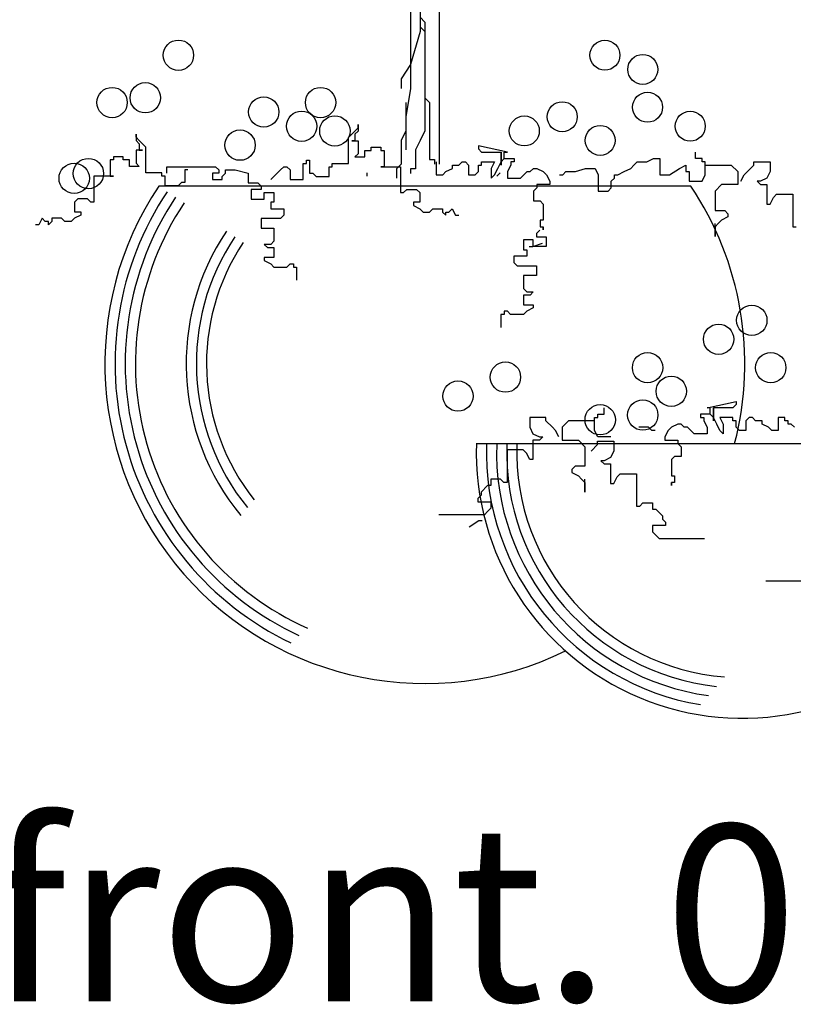
# Model space of a CAD drawing. Units: inches. Extents: x -241 to 189017, y -35102 to 48008.
# Drawn here: x 28767 to 29644, y 5310 to 6427 of the extents above; entities that cross this region are included whole.
import ezdxf

# ---------------------------------------------------------------- set-up
doc = ezdxf.new("R2010")
doc.units = ezdxf.units.IN
doc.header["$MEASUREMENT"] = 0
doc.layers.add('05 vegetación', color=8, linetype='Continuous')
doc.layers.add('08 texto', color=7, linetype='Continuous')
doc.styles.get("Standard").update_dxf_attribs({"font": 'arial.ttf'})

# ---------------------------------------------------------------- blocks, each defined once
blk = doc.blocks.new('004 arbusto 005f')
at = {"layer": '05 vegetación'}
for p, q in [((31.015, 6.5271), (31.015, 6.2533)), ((31.015, 6.5271), (31.015, 6.2533)), ((30.9936, 6.4734), (30.9936, 6.409)), ((30.9936, 6.4734), (30.9936, 6.409)), ((30.9828, 6.452), (30.9828, 6.3392)), ((30.9828, 6.452), (30.9828, 6.3392)), ((30.9936, 6.4198), (30.9989, 6.4144)), ((30.9936, 6.4198), (30.9989, 6.4144)), ((30.9936, 6.4144), (30.9936, 6.4037)), ((30.9936, 6.4144), (30.9936, 6.4037)), ((30.9936, 6.409), (30.9989, 6.4037)), ((30.9936, 6.409), (30.9989, 6.4037)), ((30.9989, 6.4144), (30.9989, 6.2909)), ((30.9989, 6.4144), (30.9989, 6.2909)), ((30.9936, 6.4037), (30.9828, 6.3661)), ((30.9936, 6.4037), (30.9828, 6.3661)), ((30.9989, 6.4037), (30.9989, 6.3285)), ((30.9989, 6.4037), (30.9989, 6.3285)), ((30.9828, 6.3661), (30.9721, 6.35)), ((30.9828, 6.3661), (30.9721, 6.35)), ((30.9721, 6.35), (30.9721, 6.3392)), ((30.9721, 6.35), (30.9721, 6.3392)), ((30.9828, 6.3392), (30.9774, 6.307)), ((30.9828, 6.3392), (30.9774, 6.307)), ((30.9774, 6.3231), (30.9774, 6.2694)), ((30.9774, 6.3231), (30.9774, 6.2694)), ((30.9989, 6.3285), (31.0043, 6.3231)), ((30.9989, 6.3285), (31.0043, 6.3231)), ((31.0043, 6.3231), (31.0043, 6.2587)), ((31.0043, 6.3231), (31.0043, 6.2587)), ((30.9234, 6.2945), (30.9234, 6.2982)), ((30.9234, 6.2982), (30.9234, 6.2908)), ((30.9234, 6.2982), (30.9234, 6.2908)), ((30.9234, 6.2945), (30.9234, 6.2982)), ((30.9774, 6.307), (30.9774, 6.2909)), ((30.9774, 6.307), (30.9774, 6.2909)), ((30.6715, 6.2874), (30.6715, 6.2801)), ((30.6715, 6.2837), (30.6715, 6.2874)), ((30.6715, 6.2837), (30.6715, 6.2874)), ((30.6715, 6.2874), (30.6715, 6.2801)), ((30.9124, 6.2835), (30.9161, 6.2871)), ((30.9124, 6.2835), (30.9161, 6.2871)), ((30.9161, 6.2871), (30.9197, 6.2908)), ((30.9161, 6.2871), (30.9197, 6.2908)), ((30.9197, 6.2908), (30.9234, 6.2945)), ((30.9197, 6.2908), (30.9234, 6.2945)), ((30.9234, 6.2908), (30.9197, 6.2871)), ((30.9234, 6.2908), (30.9197, 6.2871)), ((30.9197, 6.2871), (30.9197, 6.2798)), ((30.9197, 6.2871), (30.9197, 6.2798)), ((30.9774, 6.2909), (30.9721, 6.2802)), ((30.9774, 6.2909), (30.9721, 6.2802)), ((30.9989, 6.2909), (30.9936, 6.2802)), ((30.9989, 6.2909), (30.9936, 6.2802)), ((30.6752, 6.2801), (30.6715, 6.2837)), ((30.6752, 6.2801), (30.6715, 6.2837)), ((30.6715, 6.2801), (30.6752, 6.2764)), ((30.6715, 6.2801), (30.6752, 6.2764)), ((30.6789, 6.2764), (30.6752, 6.2801)), ((30.6789, 6.2764), (30.6752, 6.2801)), ((30.6752, 6.2764), (30.6752, 6.2691)), ((30.6752, 6.2764), (30.6752, 6.2691)), ((30.6826, 6.2727), (30.6789, 6.2764)), ((30.6826, 6.2727), (30.6789, 6.2764)), ((30.9124, 6.2541), (30.9124, 6.2835)), ((30.9124, 6.2541), (30.9124, 6.2835)), ((30.9197, 6.2798), (30.9161, 6.2798)), ((30.9161, 6.2798), (30.9234, 6.2798)), ((30.9161, 6.2798), (30.9234, 6.2798)), ((30.9197, 6.2798), (30.9161, 6.2798)), ((30.9234, 6.2798), (30.9234, 6.2651)), ((30.9234, 6.2798), (30.9234, 6.2651)), ((30.9721, 6.2802), (30.9721, 6.2533)), ((30.9721, 6.2802), (30.9721, 6.2533)), ((30.9936, 6.2802), (30.9882, 6.2694)), ((30.9936, 6.2802), (30.9882, 6.2694)), ((30.6789, 6.2691), (30.6715, 6.2691)), ((30.6715, 6.2691), (30.6715, 6.2544)), ((30.6715, 6.2691), (30.6715, 6.2544)), ((30.6789, 6.2691), (30.6715, 6.2691)), ((30.6752, 6.2691), (30.6789, 6.2691)), ((30.6752, 6.2691), (30.6789, 6.2691)), ((30.6826, 6.2434), (30.6826, 6.2727)), ((30.6826, 6.2434), (30.6826, 6.2727)), ((30.9234, 6.2651), (30.9197, 6.2614)), ((30.9234, 6.2651), (30.9197, 6.2614)), ((30.9308, 6.2614), (30.9308, 6.2688)), ((30.9308, 6.2688), (30.9381, 6.2688)), ((30.9308, 6.2688), (30.9381, 6.2688)), ((30.9308, 6.2614), (30.9308, 6.2688)), ((30.9381, 6.2725), (30.9491, 6.2725)), ((30.9381, 6.2688), (30.9381, 6.2725)), ((30.9381, 6.2688), (30.9381, 6.2725)), ((30.9381, 6.2725), (30.9491, 6.2725)), ((30.9491, 6.2725), (30.9491, 6.2688)), ((30.9491, 6.2725), (30.9491, 6.2688)), ((30.9491, 6.2688), (30.9528, 6.2688)), ((30.9491, 6.2688), (30.9528, 6.2688)), ((30.9528, 6.2688), (30.9528, 6.2504)), ((30.9528, 6.2688), (30.9528, 6.2504)), ((30.9882, 6.2694), (30.9882, 6.248)), ((30.9882, 6.2694), (30.9882, 6.248)), ((31.0596, 6.2741), (31.0596, 6.2705)), ((31.0927, 6.2668), (31.0596, 6.2741)), ((31.0927, 6.2668), (31.0596, 6.2741)), ((31.0596, 6.2741), (31.0596, 6.2705)), ((31.0596, 6.2705), (31.0633, 6.2668)), ((31.0596, 6.2705), (31.0633, 6.2668)), ((31.0633, 6.2668), (31.0854, 6.2668)), ((31.0633, 6.2668), (31.0854, 6.2668)), ((31.0854, 6.2668), (31.0854, 6.2521)), ((31.0854, 6.2521), (31.0854, 6.2668)), ((31.0854, 6.2668), (31.0854, 6.2521)), ((31.0854, 6.2668), (31.0854, 6.2521)), ((31.0854, 6.2521), (31.0854, 6.2668)), ((31.0854, 6.2668), (31.0854, 6.2521)), ((31.089, 6.2668), (31.0927, 6.2668)), ((31.089, 6.2595), (31.089, 6.2668)), ((31.089, 6.2595), (31.089, 6.2668)), ((31.089, 6.2668), (31.0927, 6.2668)), ((31.3058, 6.2595), (31.3058, 6.2668)), ((31.3058, 6.2595), (31.3058, 6.2668)), ((30.6421, 6.258), (30.6421, 6.2397)), ((30.6458, 6.258), (30.6421, 6.258)), ((30.6458, 6.258), (30.6421, 6.258)), ((30.6421, 6.258), (30.6421, 6.2397)), ((30.6568, 6.2617), (30.6458, 6.2617)), ((30.6458, 6.2617), (30.6458, 6.258)), ((30.6458, 6.2617), (30.6458, 6.258)), ((30.6568, 6.2617), (30.6458, 6.2617)), ((30.6568, 6.258), (30.6568, 6.2617)), ((30.6568, 6.258), (30.6568, 6.2617)), ((30.6642, 6.258), (30.6568, 6.258)), ((30.6642, 6.258), (30.6568, 6.258)), ((30.6642, 6.2507), (30.6642, 6.258)), ((30.6642, 6.2507), (30.6642, 6.258)), ((30.6715, 6.2544), (30.6752, 6.2507)), ((30.6715, 6.2544), (30.6752, 6.2507)), ((30.861, 6.2357), (30.861, 6.2541)), ((30.861, 6.2541), (30.8646, 6.2541)), ((30.861, 6.2541), (30.8646, 6.2541)), ((30.861, 6.2357), (30.861, 6.2541)), ((30.8646, 6.2541), (30.8646, 6.2578)), ((30.8646, 6.2578), (30.8683, 6.2578)), ((30.8646, 6.2578), (30.8683, 6.2578)), ((30.8646, 6.2541), (30.8646, 6.2578)), ((30.8683, 6.2578), (30.8683, 6.2431)), ((30.8683, 6.2578), (30.8683, 6.2431)), ((30.894, 6.2504), (30.894, 6.2541)), ((30.894, 6.2541), (30.9124, 6.2541)), ((30.894, 6.2541), (30.9124, 6.2541)), ((30.894, 6.2504), (30.894, 6.2541)), ((30.9197, 6.2614), (30.9308, 6.2614)), ((30.9197, 6.2614), (30.9308, 6.2614)), ((30.9721, 6.2533), (30.9667, 6.248)), ((30.9721, 6.2533), (30.9667, 6.248)), ((31.0043, 6.2587), (31.0097, 6.2587)), ((31.0043, 6.2587), (31.0097, 6.2587)), ((31.0097, 6.2587), (31.0097, 6.2533)), ((31.0097, 6.2587), (31.0097, 6.2533)), ((31.0119, 6.2558), (31.0119, 6.2411)), ((31.0119, 6.2558), (31.0119, 6.2411)), ((31.0302, 6.2521), (31.0376, 6.2521)), ((31.0302, 6.2484), (31.0302, 6.2521)), ((31.0302, 6.2484), (31.0302, 6.2521)), ((31.0302, 6.2521), (31.0376, 6.2521)), ((31.0376, 6.2521), (31.0413, 6.2558)), ((31.0376, 6.2521), (31.0413, 6.2558)), ((31.0413, 6.2558), (31.0449, 6.2558)), ((31.0413, 6.2558), (31.0449, 6.2558)), ((31.0449, 6.2558), (31.0486, 6.2521)), ((31.0449, 6.2558), (31.0486, 6.2521)), ((31.0486, 6.2521), (31.0486, 6.2411)), ((31.0486, 6.2521), (31.0486, 6.2411)), ((31.0596, 6.2521), (31.0633, 6.2521)), ((31.0596, 6.2448), (31.0596, 6.2521)), ((31.0596, 6.2448), (31.0596, 6.2521)), ((31.0596, 6.2521), (31.0633, 6.2521)), ((31.0633, 6.2558), (31.078, 6.2558)), ((31.0633, 6.2521), (31.0633, 6.2558)), ((31.0633, 6.2521), (31.0633, 6.2558)), ((31.0633, 6.2558), (31.078, 6.2558)), ((31.078, 6.2558), (31.0743, 6.2484)), ((31.078, 6.2558), (31.0743, 6.2484)), ((31.0817, 6.2484), (31.0854, 6.2558)), ((31.0817, 6.2484), (31.0854, 6.2558)), ((31.0854, 6.2558), (31.089, 6.2595)), ((31.0854, 6.2558), (31.089, 6.2595)), ((31.0854, 6.2558), (31.089, 6.2595)), ((31.0854, 6.2558), (31.089, 6.2595)), ((31.0854, 6.2521), (31.0854, 6.2558)), ((31.0854, 6.2521), (31.0854, 6.2558)), ((31.089, 6.2595), (31.1001, 6.2595)), ((31.089, 6.2595), (31.1001, 6.2595)), ((31.0964, 6.2521), (31.0927, 6.2448)), ((31.0964, 6.2521), (31.0927, 6.2448)), ((31.0964, 6.2558), (31.0964, 6.2521)), ((31.1001, 6.2558), (31.0964, 6.2558)), ((31.1001, 6.2558), (31.0964, 6.2558)), ((31.0964, 6.2558), (31.0964, 6.2521)), ((31.1001, 6.2595), (31.1001, 6.2558)), ((31.1001, 6.2595), (31.1001, 6.2558)), ((31.2323, 6.2484), (31.236, 6.2521)), ((31.2323, 6.2484), (31.236, 6.2521)), ((31.236, 6.2521), (31.2397, 6.2558)), ((31.236, 6.2521), (31.2397, 6.2558)), ((31.2397, 6.2558), (31.2507, 6.2558)), ((31.2397, 6.2558), (31.2507, 6.2558)), ((31.2507, 6.2558), (31.2581, 6.2595)), ((31.2507, 6.2558), (31.2581, 6.2595)), ((31.2581, 6.2595), (31.2654, 6.2595)), ((31.2581, 6.2595), (31.2654, 6.2595)), ((31.2654, 6.2595), (31.2654, 6.2411)), ((31.2654, 6.2595), (31.2654, 6.2411)), ((31.2875, 6.2484), (31.2948, 6.2521)), ((31.2875, 6.2484), (31.2948, 6.2521)), ((31.2948, 6.2521), (31.2948, 6.2448)), ((31.2948, 6.2521), (31.2948, 6.2448)), ((31.3132, 6.2595), (31.3058, 6.2595)), ((31.3132, 6.2595), (31.3058, 6.2595)), ((31.3132, 6.2558), (31.3132, 6.2595)), ((31.3132, 6.2558), (31.3132, 6.2595)), ((31.3169, 6.2558), (31.3132, 6.2558)), ((31.3169, 6.2558), (31.3132, 6.2558)), ((31.3169, 6.2411), (31.3169, 6.2558)), ((31.3169, 6.2411), (31.3169, 6.2558)), ((31.3169, 6.2521), (31.3463, 6.2521)), ((31.3169, 6.2521), (31.3463, 6.2521)), ((31.3463, 6.2521), (31.3536, 6.2448)), ((31.3463, 6.2521), (31.3536, 6.2448)), ((31.3646, 6.2448), (31.372, 6.2521)), ((31.3646, 6.2448), (31.372, 6.2521)), ((31.372, 6.2558), (31.3904, 6.2558)), ((31.372, 6.2521), (31.372, 6.2558)), ((31.372, 6.2521), (31.372, 6.2558)), ((31.372, 6.2558), (31.3904, 6.2558)), ((31.3904, 6.2558), (31.3904, 6.2448)), ((31.3904, 6.2558), (31.3904, 6.2448)), ((30.6752, 6.2507), (30.6642, 6.2507)), ((30.6752, 6.2507), (30.6642, 6.2507)), ((30.7009, 6.2434), (30.6826, 6.2434)), ((30.7009, 6.2434), (30.6826, 6.2434)), ((30.7009, 6.2397), (30.7009, 6.2434)), ((30.7009, 6.2397), (30.7009, 6.2434)), ((30.7066, 6.2431), (30.7066, 6.2504)), ((30.7066, 6.2504), (30.7617, 6.2504)), ((30.7066, 6.2504), (30.7617, 6.2504)), ((30.7066, 6.2431), (30.7066, 6.2504)), ((30.7267, 6.247), (30.7267, 6.2323)), ((30.7303, 6.247), (30.7267, 6.247)), ((30.7303, 6.247), (30.7267, 6.247)), ((30.7267, 6.247), (30.7267, 6.2323)), ((30.7654, 6.2431), (30.7581, 6.2431)), ((30.7581, 6.2431), (30.7581, 6.2357)), ((30.7581, 6.2431), (30.7581, 6.2357)), ((30.7654, 6.2431), (30.7581, 6.2431)), ((30.7617, 6.2504), (30.7654, 6.2467)), ((30.7617, 6.2504), (30.7654, 6.2467)), ((30.7654, 6.2467), (30.7654, 6.2431)), ((30.7654, 6.2467), (30.7654, 6.2431)), ((30.7691, 6.2394), (30.7728, 6.2431)), ((30.7691, 6.2394), (30.7728, 6.2431)), ((30.7728, 6.2431), (30.7728, 6.2467)), ((30.7728, 6.2467), (30.7838, 6.2467)), ((30.7728, 6.2467), (30.7838, 6.2467)), ((30.7728, 6.2431), (30.7728, 6.2467)), ((30.7838, 6.2467), (30.7985, 6.2431)), ((30.7838, 6.2467), (30.7985, 6.2431)), ((30.7985, 6.2431), (30.7985, 6.2321)), ((30.7985, 6.2431), (30.7985, 6.2321)), ((30.8279, 6.2394), (30.8352, 6.2467)), ((30.8279, 6.2394), (30.8352, 6.2467)), ((30.8352, 6.2467), (30.8389, 6.2504)), ((30.8352, 6.2467), (30.8389, 6.2504)), ((30.8389, 6.2504), (30.8426, 6.2504)), ((30.8389, 6.2504), (30.8426, 6.2504)), ((30.8426, 6.2504), (30.8463, 6.2467)), ((30.8426, 6.2504), (30.8463, 6.2467)), ((30.8463, 6.2467), (30.8463, 6.2357)), ((30.8463, 6.2467), (30.8463, 6.2357)), ((30.8683, 6.2431), (30.872, 6.2431)), ((30.8683, 6.2431), (30.872, 6.2431)), ((30.872, 6.2431), (30.8757, 6.2394)), ((30.872, 6.2431), (30.8757, 6.2394)), ((30.8903, 6.2394), (30.8903, 6.2504)), ((30.8903, 6.2504), (30.894, 6.2504)), ((30.8903, 6.2504), (30.894, 6.2504)), ((30.8903, 6.2394), (30.8903, 6.2504)), ((30.9336, 6.2396), (30.9336, 6.2433)), ((30.9336, 6.2396), (30.9336, 6.2433)), ((30.9528, 6.2504), (30.9491, 6.2504)), ((30.9491, 6.2504), (30.9712, 6.2504)), ((30.9491, 6.2504), (30.9712, 6.2504)), ((30.9528, 6.2504), (30.9491, 6.2504)), ((30.9667, 6.248), (30.9667, 6.2372)), ((30.9667, 6.248), (30.9667, 6.2372)), ((30.9712, 6.2504), (30.9712, 6.221)), ((30.9712, 6.2504), (30.9712, 6.221)), ((30.9828, 6.248), (30.9828, 6.2426)), ((30.9882, 6.248), (30.9828, 6.248)), ((30.9882, 6.248), (30.9828, 6.248)), ((30.9828, 6.248), (30.9828, 6.2426)), ((31.0119, 6.2411), (31.0192, 6.2411)), ((31.0119, 6.2411), (31.0192, 6.2411)), ((31.0192, 6.2411), (31.0229, 6.2448)), ((31.0192, 6.2411), (31.0229, 6.2448)), ((31.0229, 6.2448), (31.0302, 6.2484)), ((31.0229, 6.2448), (31.0302, 6.2484)), ((31.0486, 6.2411), (31.056, 6.2411)), ((31.0486, 6.2411), (31.056, 6.2411)), ((31.056, 6.2411), (31.0596, 6.2448)), ((31.056, 6.2411), (31.0596, 6.2448)), ((31.0743, 6.2484), (31.0743, 6.2374)), ((31.0743, 6.2484), (31.0743, 6.2374)), ((31.0743, 6.2374), (31.078, 6.2411)), ((31.0743, 6.2374), (31.078, 6.2411)), ((31.078, 6.2411), (31.0817, 6.2484)), ((31.078, 6.2411), (31.0817, 6.2484)), ((31.0806, 6.2396), (31.0843, 6.2433)), ((31.0806, 6.2396), (31.0843, 6.2433)), ((31.0927, 6.2448), (31.0927, 6.2374)), ((31.0927, 6.2448), (31.0927, 6.2374)), ((31.1074, 6.2374), (31.1111, 6.2411)), ((31.1074, 6.2374), (31.1111, 6.2411)), ((31.1111, 6.2411), (31.1148, 6.2448)), ((31.1111, 6.2411), (31.1148, 6.2448)), ((31.1148, 6.2448), (31.1184, 6.2448)), ((31.1148, 6.2448), (31.1184, 6.2448)), ((31.1184, 6.2448), (31.1221, 6.2484)), ((31.1184, 6.2448), (31.1221, 6.2484)), ((31.1221, 6.2484), (31.1258, 6.2484)), ((31.1221, 6.2484), (31.1258, 6.2484)), ((31.1258, 6.2484), (31.1331, 6.2448)), ((31.1258, 6.2484), (31.1331, 6.2448)), ((31.1331, 6.2448), (31.1368, 6.2411)), ((31.1331, 6.2448), (31.1368, 6.2411)), ((31.1368, 6.2411), (31.1405, 6.2338)), ((31.1368, 6.2411), (31.1405, 6.2338)), ((31.1515, 6.2411), (31.1552, 6.2411)), ((31.1515, 6.2411), (31.1552, 6.2411)), ((31.1552, 6.2411), (31.1588, 6.2448)), ((31.1552, 6.2411), (31.1588, 6.2448)), ((31.1588, 6.2448), (31.1699, 6.2448)), ((31.1588, 6.2448), (31.1699, 6.2448)), ((31.1699, 6.2448), (31.1809, 6.2484)), ((31.1699, 6.2448), (31.1809, 6.2484)), ((31.1809, 6.2484), (31.1919, 6.2484)), ((31.1809, 6.2484), (31.1919, 6.2484)), ((31.1919, 6.2484), (31.1956, 6.2411)), ((31.1919, 6.2484), (31.1956, 6.2411)), ((31.1956, 6.2411), (31.1956, 6.2227)), ((31.1956, 6.2411), (31.1956, 6.2227)), ((31.214, 6.2411), (31.2176, 6.2411)), ((31.214, 6.2374), (31.214, 6.2411)), ((31.214, 6.2374), (31.214, 6.2411)), ((31.214, 6.2411), (31.2176, 6.2411)), ((31.2176, 6.2411), (31.225, 6.2448)), ((31.2176, 6.2411), (31.225, 6.2448)), ((31.225, 6.2448), (31.2323, 6.2484)), ((31.225, 6.2448), (31.2323, 6.2484)), ((31.2654, 6.2411), (31.2764, 6.2411)), ((31.2654, 6.2411), (31.2764, 6.2411)), ((31.2764, 6.2411), (31.2875, 6.2484)), ((31.2764, 6.2411), (31.2875, 6.2484)), ((31.2948, 6.2448), (31.2985, 6.2448)), ((31.2948, 6.2448), (31.2985, 6.2448)), ((31.2985, 6.2448), (31.2985, 6.2338)), ((31.2985, 6.2448), (31.2985, 6.2338)), ((31.3132, 6.2338), (31.3169, 6.2411)), ((31.3132, 6.2338), (31.3169, 6.2411)), ((31.3536, 6.2448), (31.3536, 6.2301)), ((31.3536, 6.2448), (31.3536, 6.2301)), ((31.3573, 6.2338), (31.361, 6.2411)), ((31.3573, 6.2338), (31.361, 6.2411)), ((31.361, 6.2411), (31.3646, 6.2448)), ((31.361, 6.2411), (31.3646, 6.2448)), ((31.3904, 6.2448), (31.3867, 6.2374)), ((31.3904, 6.2448), (31.3867, 6.2374)), ((30.6458, 6.2397), (30.6238, 6.2397)), ((30.6238, 6.2397), (30.6238, 6.2103)), ((30.6238, 6.2397), (30.6238, 6.2103)), ((30.6458, 6.2397), (30.6238, 6.2397)), ((30.6421, 6.2397), (30.6458, 6.2397)), ((30.6421, 6.2397), (30.6458, 6.2397)), ((30.7046, 6.2397), (30.7009, 6.2397)), ((30.7046, 6.2397), (30.7009, 6.2397)), ((30.7046, 6.2287), (30.7046, 6.2397)), ((30.7046, 6.2287), (30.7046, 6.2397)), ((30.723, 6.2323), (30.7193, 6.2287)), ((30.723, 6.2323), (30.7193, 6.2287)), ((30.7267, 6.2323), (30.723, 6.2323)), ((30.7267, 6.2323), (30.723, 6.2323)), ((30.7581, 6.2357), (30.7691, 6.2357)), ((30.7581, 6.2357), (30.7691, 6.2357)), ((30.7691, 6.2357), (30.7691, 6.2394)), ((30.7691, 6.2357), (30.7691, 6.2394)), ((30.7985, 6.2321), (30.8095, 6.2321)), ((30.7985, 6.2321), (30.8095, 6.2321)), ((30.8095, 6.2321), (30.8132, 6.2284)), ((30.8095, 6.2321), (30.8132, 6.2284)), ((30.8242, 6.2357), (30.8279, 6.2394)), ((30.8242, 6.2357), (30.8279, 6.2394)), ((30.8463, 6.2357), (30.861, 6.2357)), ((30.8463, 6.2357), (30.861, 6.2357)), ((30.8757, 6.2394), (30.8903, 6.2394)), ((30.8757, 6.2394), (30.8903, 6.2394)), ((31.0927, 6.2374), (31.1074, 6.2374)), ((31.0927, 6.2374), (31.1074, 6.2374)), ((31.1405, 6.2301), (31.1258, 6.2301)), ((31.1258, 6.2301), (31.1258, 6.2264)), ((31.1258, 6.2301), (31.1258, 6.2264)), ((31.1405, 6.2301), (31.1258, 6.2301)), ((31.1405, 6.2338), (31.1405, 6.2301)), ((31.1405, 6.2338), (31.1405, 6.2301)), ((31.2103, 6.2338), (31.214, 6.2374)), ((31.2103, 6.2338), (31.214, 6.2374)), ((31.2103, 6.2264), (31.2103, 6.2338)), ((31.2103, 6.2264), (31.2103, 6.2338)), ((31.2985, 6.2338), (31.3132, 6.2338)), ((31.2985, 6.2338), (31.3132, 6.2338)), ((31.3352, 6.2301), (31.3279, 6.2227)), ((31.3352, 6.2301), (31.3279, 6.2227)), ((31.3536, 6.2301), (31.3352, 6.2301)), ((31.3536, 6.2301), (31.3352, 6.2301)), ((31.3757, 6.2338), (31.3793, 6.2301)), ((31.3793, 6.2338), (31.3757, 6.2338)), ((31.3793, 6.2338), (31.3757, 6.2338)), ((31.3757, 6.2338), (31.3793, 6.2301)), ((31.3867, 6.2374), (31.3793, 6.2338)), ((31.3867, 6.2374), (31.3793, 6.2338)), ((31.3793, 6.2301), (31.3867, 6.2301)), ((31.3793, 6.2301), (31.3867, 6.2301)), ((31.3867, 6.2301), (31.3867, 6.208)), ((31.3867, 6.2301), (31.3867, 6.208)), ((30.6972, 6.2285), (31.3006, 6.2285)), ((30.6972, 6.2285), (31.3006, 6.2285)), ((30.7193, 6.2287), (30.7046, 6.2287)), ((30.7193, 6.2287), (30.7046, 6.2287)), ((30.8132, 6.2247), (30.8022, 6.2247)), ((30.8022, 6.2247), (30.8022, 6.2137)), ((30.8022, 6.2247), (30.8022, 6.2137)), ((30.8132, 6.2247), (30.8022, 6.2247)), ((30.8132, 6.2284), (30.8132, 6.2247)), ((30.8132, 6.2284), (30.8132, 6.2247)), ((30.8169, 6.2137), (30.8169, 6.221)), ((30.8169, 6.221), (30.8279, 6.221)), ((30.8169, 6.221), (30.8279, 6.221)), ((30.8169, 6.2137), (30.8169, 6.221)), ((30.8279, 6.221), (30.8279, 6.21)), ((30.8279, 6.221), (30.8279, 6.21)), ((30.9712, 6.221), (30.9749, 6.221)), ((30.9712, 6.221), (30.9749, 6.221)), ((30.9749, 6.221), (30.9785, 6.2247)), ((30.9749, 6.221), (30.9785, 6.2247)), ((30.9785, 6.2247), (30.9896, 6.2247)), ((30.9785, 6.2247), (30.9896, 6.2247)), ((30.9896, 6.2247), (30.9932, 6.221)), ((30.9896, 6.2247), (30.9932, 6.221)), ((30.9932, 6.221), (30.9932, 6.21)), ((30.9932, 6.221), (30.9932, 6.21)), ((31.1258, 6.2264), (31.1221, 6.2227)), ((31.1258, 6.2264), (31.1221, 6.2227)), ((31.1221, 6.2227), (31.1221, 6.2117)), ((31.1221, 6.2227), (31.1221, 6.2117)), ((31.1956, 6.2227), (31.2066, 6.2227)), ((31.1956, 6.2227), (31.2066, 6.2227)), ((31.2066, 6.2227), (31.2103, 6.2264)), ((31.2066, 6.2227), (31.2103, 6.2264)), ((31.3279, 6.2227), (31.3279, 6.2007)), ((31.3279, 6.2227), (31.3279, 6.2007)), ((31.394, 6.2154), (31.3977, 6.2191)), ((31.394, 6.2154), (31.3977, 6.2191)), ((31.3977, 6.2191), (31.4161, 6.2191)), ((31.3977, 6.2191), (31.4161, 6.2191)), ((31.4161, 6.2191), (31.4161, 6.1823)), ((31.4161, 6.2191), (31.4161, 6.1823)), ((30.6054, 6.214), (30.6017, 6.2103)), ((30.6054, 6.214), (30.6017, 6.2103)), ((30.6017, 6.2103), (30.6017, 6.1993)), ((30.6017, 6.2103), (30.6017, 6.1993)), ((30.6164, 6.214), (30.6054, 6.214)), ((30.6164, 6.214), (30.6054, 6.214)), ((30.6201, 6.2103), (30.6164, 6.214)), ((30.6201, 6.2103), (30.6164, 6.214)), ((30.6238, 6.2103), (30.6201, 6.2103)), ((30.6238, 6.2103), (30.6201, 6.2103)), ((30.8022, 6.2137), (30.8169, 6.2137)), ((30.8022, 6.2137), (30.8169, 6.2137)), ((30.8279, 6.21), (30.8242, 6.21)), ((30.8242, 6.21), (30.8242, 6.2027)), ((30.8242, 6.21), (30.8242, 6.2027)), ((30.8279, 6.21), (30.8242, 6.21)), ((30.9859, 6.21), (30.9859, 6.2064)), ((30.9932, 6.21), (30.9859, 6.21)), ((30.9932, 6.21), (30.9859, 6.21)), ((30.9859, 6.21), (30.9859, 6.2064)), ((31.1221, 6.2117), (31.1295, 6.2117)), ((31.1221, 6.2117), (31.1295, 6.2117)), ((31.1295, 6.2117), (31.1331, 6.208)), ((31.1295, 6.2117), (31.1331, 6.208)), ((31.1331, 6.208), (31.1331, 6.1897)), ((31.1331, 6.208), (31.1331, 6.1897)), ((31.3867, 6.208), (31.3904, 6.208)), ((31.3867, 6.208), (31.3904, 6.208)), ((31.3904, 6.208), (31.394, 6.2154)), ((31.3904, 6.208), (31.394, 6.2154)), ((30.6017, 6.1993), (30.6091, 6.1993)), ((30.6017, 6.1993), (30.6091, 6.1993)), ((30.6091, 6.1993), (30.6091, 6.1956)), ((30.6091, 6.1993), (30.6091, 6.1956)), ((30.8242, 6.2027), (30.8389, 6.2027)), ((30.8242, 6.2027), (30.8389, 6.2027)), ((30.8389, 6.2027), (30.8389, 6.1953)), ((30.8389, 6.2027), (30.8389, 6.1953)), ((30.9859, 6.2064), (30.9932, 6.2027)), ((30.9859, 6.2064), (30.9932, 6.2027)), ((30.9932, 6.2027), (30.9969, 6.199)), ((30.9932, 6.2027), (30.9969, 6.199)), ((30.9969, 6.199), (31.0043, 6.199)), ((30.9969, 6.199), (31.0043, 6.199)), ((31.0043, 6.199), (31.0079, 6.2027)), ((31.0043, 6.199), (31.0079, 6.2027)), ((31.0079, 6.2027), (31.019, 6.2027)), ((31.0079, 6.2027), (31.019, 6.2027)), ((31.019, 6.2027), (31.019, 6.199)), ((31.019, 6.2027), (31.019, 6.199)), ((31.019, 6.199), (31.0226, 6.1953)), ((31.019, 6.199), (31.0226, 6.1953)), ((31.0226, 6.1953), (31.0226, 6.199)), ((31.0226, 6.199), (31.0263, 6.199)), ((31.0226, 6.199), (31.0263, 6.199)), ((31.0226, 6.1953), (31.0226, 6.199)), ((31.0263, 6.199), (31.03, 6.2027)), ((31.0263, 6.199), (31.03, 6.2027)), ((31.03, 6.2027), (31.0337, 6.1953)), ((31.03, 6.2027), (31.0337, 6.1953)), ((31.3279, 6.2007), (31.3389, 6.2007)), ((31.3279, 6.2007), (31.3389, 6.2007)), ((31.3389, 6.2007), (31.3426, 6.197)), ((31.3389, 6.2007), (31.3426, 6.197)), ((31.3426, 6.197), (31.3426, 6.1934)), ((31.3426, 6.197), (31.3426, 6.1934)), ((30.565, 6.1919), (30.5613, 6.1846)), ((30.565, 6.1919), (30.5613, 6.1846)), ((30.5686, 6.1883), (30.565, 6.1919)), ((30.5686, 6.1883), (30.565, 6.1919)), ((30.5723, 6.1883), (30.5686, 6.1883)), ((30.5723, 6.1883), (30.5686, 6.1883)), ((30.5723, 6.1846), (30.5723, 6.1883)), ((30.576, 6.1883), (30.5723, 6.1846)), ((30.576, 6.1883), (30.5723, 6.1846)), ((30.5723, 6.1846), (30.5723, 6.1883)), ((30.576, 6.1919), (30.576, 6.1883)), ((30.587, 6.1919), (30.576, 6.1919)), ((30.587, 6.1919), (30.576, 6.1919)), ((30.576, 6.1919), (30.576, 6.1883)), ((30.5907, 6.1883), (30.587, 6.1919)), ((30.5907, 6.1883), (30.587, 6.1919)), ((30.598, 6.1883), (30.5907, 6.1883)), ((30.598, 6.1883), (30.5907, 6.1883)), ((30.6017, 6.1919), (30.598, 6.1883)), ((30.6017, 6.1919), (30.598, 6.1883)), ((30.6091, 6.1956), (30.6017, 6.1919)), ((30.6091, 6.1956), (30.6017, 6.1919)), ((30.8132, 6.1917), (30.8132, 6.1806)), ((30.8352, 6.1917), (30.8132, 6.1917)), ((30.8352, 6.1917), (30.8132, 6.1917)), ((30.8132, 6.1917), (30.8132, 6.1806)), ((30.8389, 6.1953), (30.8352, 6.1917)), ((30.8389, 6.1953), (30.8352, 6.1917)), ((31.0337, 6.1953), (31.0373, 6.1953)), ((31.0337, 6.1953), (31.0373, 6.1953)), ((31.1295, 6.1897), (31.1295, 6.1823)), ((31.1331, 6.1897), (31.1295, 6.1897)), ((31.1331, 6.1897), (31.1295, 6.1897)), ((31.1295, 6.1897), (31.1295, 6.1823)), ((31.3279, 6.1713), (31.3279, 6.186)), ((31.3316, 6.186), (31.3279, 6.1823)), ((31.3316, 6.186), (31.3279, 6.1823)), ((31.3279, 6.1713), (31.3279, 6.186)), ((31.3352, 6.1897), (31.3316, 6.186)), ((31.3352, 6.1897), (31.3316, 6.186)), ((31.3426, 6.1934), (31.3352, 6.1897)), ((31.3426, 6.1934), (31.3352, 6.1897)), ((30.5613, 6.1846), (30.5576, 6.1846)), ((30.5613, 6.1846), (30.5576, 6.1846)), ((30.8132, 6.1806), (30.8279, 6.1806)), ((30.8132, 6.1806), (30.8279, 6.1806)), ((30.8279, 6.1806), (30.8279, 6.166)), ((30.8279, 6.1806), (30.8279, 6.166)), ((31.1293, 6.1784), (31.1256, 6.1747)), ((31.1293, 6.1784), (31.1256, 6.1747)), ((31.1256, 6.1747), (31.1256, 6.171)), ((31.1256, 6.1747), (31.1256, 6.171)), ((31.1295, 6.1823), (31.1331, 6.1823)), ((31.1295, 6.1823), (31.1331, 6.1823)), ((31.1331, 6.1787), (31.1331, 6.1823)), ((31.1331, 6.1823), (31.1331, 6.1787)), ((31.1331, 6.1823), (31.1331, 6.1787)), ((31.1331, 6.1787), (31.1331, 6.1823)), ((31.3279, 6.1823), (31.3279, 6.1713)), ((31.3279, 6.1823), (31.3279, 6.1713)), ((31.4161, 6.1823), (31.4198, 6.1823)), ((31.4161, 6.1823), (31.4198, 6.1823)), ((30.8279, 6.166), (30.8242, 6.1623)), ((30.8279, 6.166), (30.8242, 6.1623)), ((31.1109, 6.1674), (31.1109, 6.1563)), ((31.1219, 6.1674), (31.1109, 6.1674)), ((31.1219, 6.1674), (31.1109, 6.1674)), ((31.1109, 6.1674), (31.1109, 6.1563)), ((31.132, 6.1633), (31.1209, 6.1596)), ((31.132, 6.1633), (31.1209, 6.1596)), ((31.1219, 6.16), (31.1219, 6.1674)), ((31.1219, 6.16), (31.1219, 6.1674)), ((31.1256, 6.171), (31.1366, 6.171)), ((31.1256, 6.171), (31.1366, 6.171)), ((31.1366, 6.171), (31.1366, 6.16)), ((31.1366, 6.171), (31.1366, 6.16)), ((30.8242, 6.1623), (30.8169, 6.1623)), ((30.8169, 6.1623), (30.8205, 6.1586)), ((30.8169, 6.1623), (30.8205, 6.1586)), ((30.8242, 6.1623), (30.8169, 6.1623)), ((30.8205, 6.1586), (30.8279, 6.1586)), ((30.8205, 6.1586), (30.8279, 6.1586)), ((30.8279, 6.1586), (30.8279, 6.1476)), ((30.8279, 6.1586), (30.8279, 6.1476)), ((31.1109, 6.1563), (31.1146, 6.1563)), ((31.1109, 6.1563), (31.1146, 6.1563)), ((31.1146, 6.1563), (31.1146, 6.149)), ((31.1146, 6.1563), (31.1146, 6.149)), ((31.1209, 6.1596), (31.1173, 6.1596)), ((31.1209, 6.1596), (31.1173, 6.1596)), ((31.1366, 6.16), (31.1219, 6.16)), ((31.1366, 6.16), (31.1219, 6.16)), ((30.8169, 6.1476), (30.8169, 6.1439)), ((30.8279, 6.1476), (30.8169, 6.1476)), ((30.8279, 6.1476), (30.8169, 6.1476)), ((30.8169, 6.1476), (30.8169, 6.1439)), ((30.8169, 6.1439), (30.8242, 6.1403)), ((30.8169, 6.1439), (30.8242, 6.1403)), ((31.0999, 6.149), (31.0999, 6.1417)), ((31.1146, 6.149), (31.0999, 6.149)), ((31.1146, 6.149), (31.0999, 6.149)), ((31.0999, 6.149), (31.0999, 6.1417)), ((31.0999, 6.1417), (31.1035, 6.138)), ((31.0999, 6.1417), (31.1035, 6.138)), ((30.8242, 6.1403), (30.8279, 6.1366)), ((30.8242, 6.1403), (30.8279, 6.1366)), ((30.8279, 6.1366), (30.8426, 6.1366)), ((30.8279, 6.1366), (30.8426, 6.1366)), ((30.8426, 6.1366), (30.8463, 6.1403)), ((30.8426, 6.1366), (30.8463, 6.1403)), ((30.8463, 6.1403), (30.8499, 6.1403)), ((30.8463, 6.1403), (30.8499, 6.1403)), ((30.8499, 6.1403), (30.8499, 6.1366)), ((30.8499, 6.1403), (30.8499, 6.1366)), ((30.8499, 6.1366), (30.8536, 6.1366)), ((30.8499, 6.1366), (30.8536, 6.1366)), ((30.8536, 6.1366), (30.8536, 6.1219)), ((30.8536, 6.1366), (30.8536, 6.1219)), ((31.1035, 6.138), (31.1256, 6.138)), ((31.1035, 6.138), (31.1256, 6.138)), ((31.1256, 6.138), (31.1256, 6.127)), ((31.1256, 6.138), (31.1256, 6.127)), ((31.1109, 6.127), (31.1109, 6.1123)), ((31.1256, 6.127), (31.1109, 6.127)), ((31.1256, 6.127), (31.1109, 6.127)), ((31.1109, 6.127), (31.1109, 6.1123)), ((31.1109, 6.1123), (31.1146, 6.1086)), ((31.1109, 6.1123), (31.1146, 6.1086)), ((31.1146, 6.1086), (31.1219, 6.1086)), ((31.1146, 6.1086), (31.1219, 6.1086)), ((31.1219, 6.1086), (31.1182, 6.1049)), ((31.1219, 6.1086), (31.1182, 6.1049)), ((31.1109, 6.1049), (31.1109, 6.0939)), ((31.1182, 6.1049), (31.1109, 6.1049)), ((31.1182, 6.1049), (31.1109, 6.1049)), ((31.1109, 6.1049), (31.1109, 6.0939)), ((31.0888, 6.0866), (31.0888, 6.0829)), ((31.0925, 6.0866), (31.0888, 6.0866)), ((31.0925, 6.0866), (31.0888, 6.0866)), ((31.0888, 6.0866), (31.0888, 6.0829)), ((31.0962, 6.0829), (31.0925, 6.0866)), ((31.0962, 6.0829), (31.0925, 6.0866)), ((31.1109, 6.0939), (31.1219, 6.0939)), ((31.1109, 6.0939), (31.1219, 6.0939)), ((31.1146, 6.0866), (31.1109, 6.0829)), ((31.1146, 6.0866), (31.1109, 6.0829)), ((31.1219, 6.0902), (31.1146, 6.0866)), ((31.1219, 6.0902), (31.1146, 6.0866)), ((31.1219, 6.0939), (31.1219, 6.0902)), ((31.1219, 6.0939), (31.1219, 6.0902)), ((31.0852, 6.0829), (31.0852, 6.0682)), ((31.0888, 6.0829), (31.0852, 6.0829)), ((31.0888, 6.0829), (31.0852, 6.0829)), ((31.0852, 6.0829), (31.0852, 6.0682)), ((31.1109, 6.0829), (31.0962, 6.0829)), ((31.1109, 6.0829), (31.0962, 6.0829)), ((31.3188, 5.9769), (31.3519, 5.9843)), ((31.3188, 5.9769), (31.3519, 5.9843)), ((31.3519, 5.9843), (31.3519, 5.9806)), ((31.3519, 5.9843), (31.3519, 5.9806)), ((31.2024, 5.9696), (31.2024, 5.9769)), ((31.2024, 5.9696), (31.2024, 5.9769)), ((31.3225, 5.9769), (31.3188, 5.9769)), ((31.3225, 5.9769), (31.3188, 5.9769)), ((31.3225, 5.9696), (31.3225, 5.9769)), ((31.3225, 5.9696), (31.3225, 5.9769)), ((31.3482, 5.9769), (31.3261, 5.9769)), ((31.3261, 5.9769), (31.3261, 5.9622)), ((31.3261, 5.9622), (31.3261, 5.9769)), ((31.3261, 5.9769), (31.3261, 5.9622)), ((31.3261, 5.9769), (31.3261, 5.9622)), ((31.3261, 5.9622), (31.3261, 5.9769)), ((31.3261, 5.9769), (31.3261, 5.9622)), ((31.3482, 5.9769), (31.3261, 5.9769)), ((31.3519, 5.9806), (31.3482, 5.9769)), ((31.3519, 5.9806), (31.3482, 5.9769)), ((31.1362, 5.9659), (31.1178, 5.9659)), ((31.1178, 5.9659), (31.1178, 5.9549)), ((31.1178, 5.9659), (31.1178, 5.9549)), ((31.1362, 5.9659), (31.1178, 5.9659)), ((31.1362, 5.9622), (31.1362, 5.9659)), ((31.1362, 5.9622), (31.1362, 5.9659)), ((31.1436, 5.9549), (31.1362, 5.9622)), ((31.1436, 5.9549), (31.1362, 5.9622)), ((31.1619, 5.9622), (31.1546, 5.9549)), ((31.1619, 5.9622), (31.1546, 5.9549)), ((31.1913, 5.9622), (31.1619, 5.9622)), ((31.1913, 5.9622), (31.1619, 5.9622)), ((31.1913, 5.9659), (31.195, 5.9659)), ((31.1913, 5.9512), (31.1913, 5.9659)), ((31.1913, 5.9512), (31.1913, 5.9659)), ((31.1913, 5.9659), (31.195, 5.9659)), ((31.195, 5.9696), (31.2024, 5.9696)), ((31.195, 5.9659), (31.195, 5.9696)), ((31.195, 5.9659), (31.195, 5.9696)), ((31.195, 5.9696), (31.2024, 5.9696)), ((31.3114, 5.9696), (31.3114, 5.9659)), ((31.3225, 5.9696), (31.3114, 5.9696)), ((31.3225, 5.9696), (31.3114, 5.9696)), ((31.3114, 5.9696), (31.3114, 5.9659)), ((31.3114, 5.9659), (31.3151, 5.9659)), ((31.3114, 5.9659), (31.3151, 5.9659)), ((31.3151, 5.9659), (31.3151, 5.9622)), ((31.3151, 5.9659), (31.3151, 5.9622)), ((31.3151, 5.9622), (31.3188, 5.9549)), ((31.3151, 5.9622), (31.3188, 5.9549)), ((31.3261, 5.9659), (31.3225, 5.9696)), ((31.3261, 5.9659), (31.3225, 5.9696)), ((31.3261, 5.9659), (31.3225, 5.9696)), ((31.3261, 5.9659), (31.3225, 5.9696)), ((31.3261, 5.9622), (31.3261, 5.9659)), ((31.3298, 5.9585), (31.3261, 5.9659)), ((31.3298, 5.9585), (31.3261, 5.9659)), ((31.3261, 5.9622), (31.3261, 5.9659)), ((31.3482, 5.9659), (31.3335, 5.9659)), ((31.3335, 5.9659), (31.3372, 5.9585)), ((31.3335, 5.9659), (31.3372, 5.9585)), ((31.3482, 5.9659), (31.3335, 5.9659)), ((31.3482, 5.9622), (31.3482, 5.9659)), ((31.3482, 5.9622), (31.3482, 5.9659)), ((31.3519, 5.9622), (31.3482, 5.9622)), ((31.3519, 5.9622), (31.3482, 5.9622)), ((31.3519, 5.9549), (31.3519, 5.9622)), ((31.3519, 5.9549), (31.3519, 5.9622)), ((31.3666, 5.9659), (31.3629, 5.9622)), ((31.3666, 5.9659), (31.3629, 5.9622)), ((31.3629, 5.9622), (31.3629, 5.9512)), ((31.3629, 5.9622), (31.3629, 5.9512)), ((31.3702, 5.9659), (31.3666, 5.9659)), ((31.3702, 5.9659), (31.3666, 5.9659)), ((31.3739, 5.9622), (31.3702, 5.9659)), ((31.3739, 5.9622), (31.3702, 5.9659)), ((31.3813, 5.9622), (31.3739, 5.9622)), ((31.3813, 5.9622), (31.3739, 5.9622)), ((31.3813, 5.9585), (31.3813, 5.9622)), ((31.3813, 5.9585), (31.3813, 5.9622)), ((31.407, 5.9659), (31.3996, 5.9659)), ((31.3996, 5.9659), (31.3996, 5.9512)), ((31.3996, 5.9659), (31.3996, 5.9512)), ((31.407, 5.9659), (31.3996, 5.9659)), ((31.407, 5.9622), (31.407, 5.9659)), ((31.407, 5.9622), (31.407, 5.9659)), ((31.4107, 5.9622), (31.407, 5.9622)), ((31.4107, 5.9622), (31.407, 5.9622)), ((31.4107, 5.9585), (31.4107, 5.9622)), ((31.4107, 5.9585), (31.4107, 5.9622)), ((31.1178, 5.9549), (31.1215, 5.9475)), ((31.1178, 5.9549), (31.1215, 5.9475)), ((31.1472, 5.9512), (31.1436, 5.9549)), ((31.1472, 5.9512), (31.1436, 5.9549)), ((31.1509, 5.9439), (31.1472, 5.9512)), ((31.1509, 5.9439), (31.1472, 5.9512)), ((31.1546, 5.9549), (31.1546, 5.9402)), ((31.1546, 5.9549), (31.1546, 5.9402)), ((31.195, 5.9439), (31.1913, 5.9512)), ((31.195, 5.9439), (31.1913, 5.9512)), ((31.2526, 5.9549), (31.2416, 5.9549)), ((31.2526, 5.9549), (31.2416, 5.9549)), ((31.2563, 5.9512), (31.2526, 5.9549)), ((31.2563, 5.9512), (31.2526, 5.9549)), ((31.26, 5.9512), (31.2563, 5.9512)), ((31.26, 5.9512), (31.2563, 5.9512)), ((31.2747, 5.9512), (31.271, 5.9439)), ((31.2747, 5.9512), (31.271, 5.9439)), ((31.2784, 5.9549), (31.2747, 5.9512)), ((31.2784, 5.9549), (31.2747, 5.9512)), ((31.2857, 5.9585), (31.2784, 5.9549)), ((31.2857, 5.9585), (31.2784, 5.9549)), ((31.2894, 5.9585), (31.2857, 5.9585)), ((31.2894, 5.9585), (31.2857, 5.9585)), ((31.2931, 5.9549), (31.2894, 5.9585)), ((31.2931, 5.9549), (31.2894, 5.9585)), ((31.2967, 5.9549), (31.2931, 5.9549)), ((31.2967, 5.9549), (31.2931, 5.9549)), ((31.3004, 5.9512), (31.2967, 5.9549)), ((31.3004, 5.9512), (31.2967, 5.9549)), ((31.3041, 5.9475), (31.3004, 5.9512)), ((31.3041, 5.9475), (31.3004, 5.9512)), ((31.3188, 5.9549), (31.3188, 5.9475)), ((31.3188, 5.9549), (31.3188, 5.9475)), ((31.3335, 5.9512), (31.3298, 5.9585)), ((31.3335, 5.9512), (31.3298, 5.9585)), ((31.3372, 5.9475), (31.3335, 5.9512)), ((31.3372, 5.9475), (31.3335, 5.9512)), ((31.3372, 5.9585), (31.3372, 5.9475)), ((31.3372, 5.9585), (31.3372, 5.9475)), ((31.3555, 5.9512), (31.3519, 5.9549)), ((31.3555, 5.9512), (31.3519, 5.9549)), ((31.3629, 5.9512), (31.3555, 5.9512)), ((31.3629, 5.9512), (31.3555, 5.9512)), ((31.3886, 5.9549), (31.3813, 5.9585)), ((31.3886, 5.9549), (31.3813, 5.9585)), ((31.3923, 5.9512), (31.3886, 5.9549)), ((31.3923, 5.9512), (31.3886, 5.9549)), ((31.3996, 5.9512), (31.3923, 5.9512)), ((31.3996, 5.9512), (31.3923, 5.9512)), ((31.4143, 5.9585), (31.4107, 5.9585)), ((31.4143, 5.9585), (31.4107, 5.9585)), ((31.418, 5.9549), (31.4143, 5.9585)), ((31.418, 5.9549), (31.4143, 5.9585)), ((31.1215, 5.9475), (31.1289, 5.9439)), ((31.1215, 5.9475), (31.1289, 5.9439)), ((31.1289, 5.9402), (31.1215, 5.9402)), ((31.1215, 5.9402), (31.1215, 5.9182)), ((31.1215, 5.9402), (31.1215, 5.9182)), ((31.1289, 5.9402), (31.1215, 5.9402)), ((31.1289, 5.9439), (31.1325, 5.9439)), ((31.1325, 5.9439), (31.1289, 5.9402)), ((31.1325, 5.9439), (31.1289, 5.9402)), ((31.1289, 5.9439), (31.1325, 5.9439)), ((31.1546, 5.9402), (31.173, 5.9402)), ((31.1546, 5.9402), (31.173, 5.9402)), ((31.173, 5.9402), (31.1803, 5.9328)), ((31.173, 5.9402), (31.1803, 5.9328)), ((31.2097, 5.9439), (31.195, 5.9439)), ((31.2097, 5.9439), (31.195, 5.9439)), ((31.271, 5.9439), (31.271, 5.9402)), ((31.271, 5.9439), (31.271, 5.9402)), ((31.271, 5.9402), (31.2857, 5.9402)), ((31.271, 5.9402), (31.2857, 5.9402)), ((31.2857, 5.9402), (31.2857, 5.9365)), ((31.2857, 5.9402), (31.2857, 5.9365)), ((31.3188, 5.9475), (31.3041, 5.9475)), ((31.3188, 5.9475), (31.3041, 5.9475)), ((31.0573, 5.9367), (31.6606, 5.9367)), ((31.0573, 5.9367), (31.6606, 5.9367)), ((31.0921, 5.9292), (31.0921, 5.8924)), ((31.1105, 5.9292), (31.0921, 5.9292)), ((31.1105, 5.9292), (31.0921, 5.9292)), ((31.0921, 5.9292), (31.0921, 5.8924)), ((31.1142, 5.9255), (31.1105, 5.9292)), ((31.1142, 5.9255), (31.1105, 5.9292)), ((31.1803, 5.9328), (31.1803, 5.9108)), ((31.1803, 5.9328), (31.1803, 5.9108)), ((31.1874, 5.928), (31.1947, 5.9354)), ((31.1874, 5.928), (31.1947, 5.9354)), ((31.1947, 5.9391), (31.2131, 5.9391)), ((31.1947, 5.9354), (31.1947, 5.9391)), ((31.1947, 5.9354), (31.1947, 5.9391)), ((31.1947, 5.9391), (31.2131, 5.9391)), ((31.2131, 5.9391), (31.2131, 5.928)), ((31.2131, 5.9391), (31.2131, 5.928)), ((31.2857, 5.9365), (31.2894, 5.9328)), ((31.2857, 5.9365), (31.2894, 5.9328)), ((31.2894, 5.9328), (31.2894, 5.9218)), ((31.2894, 5.9328), (31.2894, 5.9218)), ((31.1178, 5.9182), (31.1142, 5.9255)), ((31.1178, 5.9182), (31.1142, 5.9255)), ((31.1215, 5.9182), (31.1178, 5.9182)), ((31.1215, 5.9182), (31.1178, 5.9182)), ((31.2094, 5.9207), (31.2021, 5.917)), ((31.2094, 5.9207), (31.2021, 5.917)), ((31.2131, 5.928), (31.2094, 5.9207)), ((31.2131, 5.928), (31.2094, 5.9207)), ((31.282, 5.9218), (31.2784, 5.9182)), ((31.282, 5.9218), (31.2784, 5.9182)), ((31.2784, 5.9182), (31.2784, 5.8998)), ((31.2784, 5.9182), (31.2784, 5.8998)), ((31.2894, 5.9218), (31.282, 5.9218)), ((31.2894, 5.9218), (31.282, 5.9218)), ((31.1693, 5.9108), (31.1656, 5.9071)), ((31.1693, 5.9108), (31.1656, 5.9071)), ((31.1656, 5.9071), (31.1656, 5.9035)), ((31.1656, 5.9071), (31.1656, 5.9035)), ((31.1803, 5.9108), (31.1693, 5.9108)), ((31.1803, 5.9108), (31.1693, 5.9108)), ((31.1984, 5.917), (31.2021, 5.9133)), ((31.2021, 5.917), (31.1984, 5.917)), ((31.2021, 5.917), (31.1984, 5.917)), ((31.1984, 5.917), (31.2021, 5.9133)), ((31.2021, 5.9133), (31.2094, 5.9133)), ((31.2021, 5.9133), (31.2094, 5.9133)), ((31.2094, 5.9133), (31.2094, 5.8913)), ((31.2094, 5.9133), (31.2094, 5.8913)), ((31.0848, 5.8961), (31.0737, 5.8961)), ((31.0737, 5.8961), (31.0737, 5.8888)), ((31.0737, 5.8961), (31.0737, 5.8888)), ((31.0848, 5.8961), (31.0737, 5.8961)), ((31.0884, 5.8924), (31.0848, 5.8961)), ((31.0884, 5.8924), (31.0848, 5.8961)), ((31.1656, 5.9035), (31.173, 5.8998)), ((31.1656, 5.9035), (31.173, 5.8998)), ((31.173, 5.8998), (31.1766, 5.8961)), ((31.173, 5.8998), (31.1766, 5.8961)), ((31.1766, 5.8961), (31.1803, 5.8924)), ((31.1766, 5.8961), (31.1803, 5.8924)), ((31.1803, 5.8814), (31.1803, 5.8961)), ((31.1803, 5.8814), (31.1803, 5.8961)), ((31.2131, 5.8913), (31.2168, 5.8987)), ((31.2131, 5.8913), (31.2168, 5.8987)), ((31.2168, 5.8987), (31.2204, 5.9023)), ((31.2168, 5.8987), (31.2204, 5.9023)), ((31.2204, 5.9023), (31.2388, 5.9023)), ((31.2204, 5.9023), (31.2388, 5.9023)), ((31.2388, 5.9023), (31.2388, 5.8656)), ((31.2388, 5.9023), (31.2388, 5.8656)), ((31.2784, 5.8998), (31.282, 5.8998)), ((31.2784, 5.8998), (31.282, 5.8998)), ((31.282, 5.8998), (31.282, 5.8924)), ((31.282, 5.8998), (31.282, 5.8924)), ((31.0701, 5.8888), (31.0627, 5.8814)), ((31.0701, 5.8888), (31.0627, 5.8814)), ((31.0737, 5.8888), (31.0701, 5.8888)), ((31.0737, 5.8888), (31.0701, 5.8888)), ((31.0921, 5.8924), (31.0884, 5.8924)), ((31.0921, 5.8924), (31.0884, 5.8924)), ((31.1803, 5.8924), (31.1803, 5.8814)), ((31.1803, 5.8924), (31.1803, 5.8814)), ((31.2094, 5.8913), (31.2131, 5.8913)), ((31.2094, 5.8913), (31.2131, 5.8913)), ((31.282, 5.8924), (31.2784, 5.8924)), ((31.2784, 5.8924), (31.2784, 5.8888)), ((31.2784, 5.8888), (31.2784, 5.8924)), ((31.2784, 5.8888), (31.2784, 5.8924)), ((31.2784, 5.8924), (31.2784, 5.8888)), ((31.282, 5.8924), (31.2784, 5.8924)), ((31.0627, 5.8778), (31.059, 5.8741)), ((31.0627, 5.8778), (31.059, 5.8741)), ((31.059, 5.8741), (31.059, 5.8704)), ((31.059, 5.8741), (31.059, 5.8704)), ((31.0627, 5.8814), (31.0627, 5.8778)), ((31.0627, 5.8814), (31.0627, 5.8778)), ((31.059, 5.8704), (31.0737, 5.8704)), ((31.059, 5.8704), (31.0737, 5.8704)), ((31.0737, 5.8631), (31.0701, 5.8594)), ((31.0737, 5.8631), (31.0701, 5.8594)), ((31.0737, 5.8704), (31.0737, 5.8631)), ((31.0737, 5.8704), (31.0737, 5.8631)), ((31.2388, 5.8656), (31.2425, 5.8656)), ((31.2388, 5.8656), (31.2425, 5.8656)), ((31.2425, 5.8656), (31.2462, 5.8693)), ((31.2425, 5.8656), (31.2462, 5.8693)), ((31.2462, 5.8693), (31.2572, 5.8693)), ((31.2462, 5.8693), (31.2572, 5.8693)), ((31.2572, 5.8693), (31.2572, 5.8619)), ((31.2572, 5.8693), (31.2572, 5.8619)), ((31.2572, 5.8619), (31.2608, 5.8619)), ((31.2572, 5.8619), (31.2608, 5.8619)), ((31.2608, 5.8619), (31.2682, 5.8546)), ((31.2608, 5.8619), (31.2682, 5.8546)), ((31.0664, 5.8557), (31.0149, 5.8557)), ((31.0664, 5.8557), (31.0149, 5.8557)), ((31.0701, 5.8594), (31.0664, 5.8557)), ((31.0701, 5.8594), (31.0664, 5.8557)), ((31.2682, 5.8546), (31.2682, 5.8509)), ((31.2682, 5.8546), (31.2682, 5.8509)), ((31.2682, 5.8509), (31.2719, 5.8472)), ((31.2682, 5.8509), (31.2719, 5.8472)), ((31.0492, 5.8419), (31.0602, 5.8493)), ((31.0492, 5.8419), (31.0602, 5.8493)), ((31.0602, 5.8493), (31.0639, 5.8493)), ((31.0602, 5.8493), (31.0639, 5.8493)), ((31.2719, 5.8436), (31.2572, 5.8436)), ((31.2572, 5.8436), (31.2572, 5.8362)), ((31.2572, 5.8436), (31.2572, 5.8362)), ((31.2719, 5.8436), (31.2572, 5.8436)), ((31.2719, 5.8472), (31.2719, 5.8436)), ((31.2719, 5.8472), (31.2719, 5.8436)), ((31.2572, 5.8362), (31.2608, 5.8326)), ((31.2572, 5.8362), (31.2608, 5.8326)), ((31.2608, 5.8326), (31.2645, 5.8289)), ((31.2608, 5.8326), (31.2645, 5.8289)), ((31.2645, 5.8289), (31.316, 5.8289)), ((31.2645, 5.8289), (31.316, 5.8289)), ((31.4371, 5.7806), (31.3856, 5.7806)), ((31.4371, 5.7806), (31.3856, 5.7806))]:
    blk.add_line(p, q, dxfattribs=at)
for centre, radius in [((30.7196, 6.3768), 0.0172), ((30.7196, 6.3768), 0.0172), ((31.2031, 6.3768), 0.017), ((31.2031, 6.3768), 0.017), ((31.246, 6.3607), 0.017), ((31.246, 6.3607), 0.017), ((30.682, 6.3285), 0.0172), ((30.682, 6.3285), 0.0172), ((30.6444, 6.3231), 0.0172), ((30.6444, 6.3231), 0.0172), ((30.8807, 6.3231), 0.0172), ((30.8807, 6.3231), 0.0172), ((31.2514, 6.3178), 0.017), ((31.2514, 6.3178), 0.017), ((30.8163, 6.3124), 0.0172), ((30.8163, 6.3124), 0.0172), ((31.1547, 6.307), 0.017), ((31.1547, 6.307), 0.017), ((30.8593, 6.2963), 0.0172), ((30.8593, 6.2963), 0.0172), ((30.8969, 6.2909), 0.0172), ((30.8969, 6.2909), 0.0172), ((31.1117, 6.2909), 0.017), ((31.1117, 6.2909), 0.017), ((31.2998, 6.2963), 0.017), ((31.2998, 6.2963), 0.017), ((31.1977, 6.2802), 0.017), ((31.1977, 6.2802), 0.017), ((30.7894, 6.2748), 0.0172), ((30.7894, 6.2748), 0.0172), ((30.6014, 6.2372), 0.0172), ((30.6014, 6.2372), 0.0172), ((30.6175, 6.2426), 0.0172), ((30.6175, 6.2426), 0.0172), ((31.3696, 6.0762), 0.0172), ((31.3696, 6.0762), 0.0172), ((31.332, 6.0547), 0.0172), ((31.332, 6.0547), 0.0172), ((31.0903, 6.0118), 0.0172), ((31.0903, 6.0118), 0.0172), ((31.2514, 6.0225), 0.0172), ((31.2514, 6.0225), 0.0172), ((31.3911, 6.0225), 0.0172), ((31.3911, 6.0225), 0.0172), ((31.0365, 5.9903), 0.0172), ((31.0365, 5.9903), 0.0172), ((31.2783, 5.9957), 0.0172), ((31.2783, 5.9957), 0.0172), ((31.246, 5.9688), 0.0172), ((31.246, 5.9688), 0.0172), ((31.1977, 5.9634), 0.0172), ((31.1977, 5.9634), 0.0172)]:
    blk.add_circle(centre, radius, dxfattribs=at)
for centre, radius, start, end in [((30.9989, 6.0271), 0.3627, 146.2796, 296.0618), ((30.9989, 6.0271), 0.3627, 146.2796, 296.0618), ((30.9989, 6.0271), 0.3512, 146.2796, 244.3445), ((30.9989, 6.0271), 0.3512, 146.2796, 244.3445), ((30.9989, 6.0271), 0.3627, 345.5673, 33.7204), ((30.9989, 6.0271), 0.3627, 345.5673, 33.7204), ((30.9989, 6.0271), 0.3397, 146.2796, 245.1702), ((30.9989, 6.0271), 0.3397, 146.2796, 245.1702), ((30.9989, 6.0271), 0.3281, 146.2796, 246.0597), ((30.9989, 6.0271), 0.3281, 146.2796, 246.0597), ((30.9989, 6.0271), 0.2705, 146.2796, 219.5402), ((30.9989, 6.0271), 0.2705, 146.2796, 219.5402), ((30.9989, 6.0271), 0.259, 146.2796, 219.0847), ((30.9989, 6.0271), 0.259, 146.2796, 219.0847), ((30.9989, 6.0271), 0.2475, 146.2796, 218.5861), ((30.9989, 6.0271), 0.2475, 146.2796, 218.5861), ((31.359, 5.9268), 0.3018, 178.1044, 316.4067), ((31.359, 5.9268), 0.3018, 178.1044, 316.4067), ((31.359, 5.9268), 0.2903, 178.1044, 260.6002), ((31.359, 5.9268), 0.2903, 178.1044, 260.6002), ((31.359, 5.9268), 0.2788, 178.1044, 262.0521), ((31.359, 5.9268), 0.2788, 178.1044, 262.0521), ((31.359, 5.9268), 0.2673, 178.1044, 263.6566), ((31.359, 5.9268), 0.2673, 178.1044, 263.6566), ((31.359, 5.9268), 0.2558, 178.1044, 265.4415), ((31.359, 5.9268), 0.2558, 178.1044, 265.4415)]:
    blk.add_arc(centre, radius, start, end, dxfattribs=at)

msp = doc.modelspace()

# ---------------------------------------------------------------- block references
at = {"layer": '05 vegetación', "xscale": 1000, "yscale": 1000, "zscale": 1000}
msp.add_blockref('004 arbusto 005f', (-1772.7, 9.5), dxfattribs=at)

# ---------------------------------------------------------------- texts
at = {"layer": '08 texto', "insert": (27668.3, 5513.7), "char_height": 200, "width": 9915.7, "attachment_point": 1}
msp.add_mtext('{\\fCentury Gothic|b1|i0|c0|p34;Arbusto front. 005}', dxfattribs=at)

doc.saveas('drawing.dxf')
